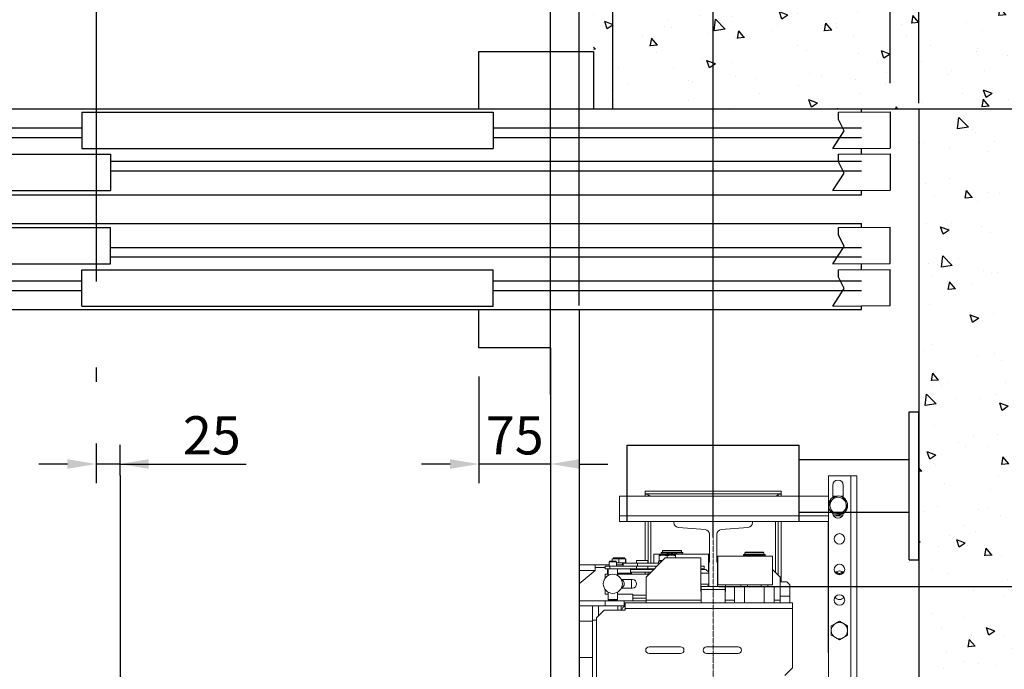
# Model space of a CAD drawing. Units: inches. Extents: x 6002 to 50980, y 1624 to 53581.
# Drawn here: x 8536 to 9565, y 20729 to 21409 of the extents above; entities that cross this region are included whole.
import ezdxf

# ---------------------------------------------------------------- set-up
doc = ezdxf.new("R2010")
doc.units = ezdxf.units.IN
doc.header["$MEASUREMENT"] = 0
doc.linetypes.add('ACAD_ISO10W100', pattern=[18.5, 12, -3, 0.5, -3])
doc.linetypes.add('DASHDOT2', pattern=[12.7, 6.35, -3.175, 0, -3.175])
for name, color, linetype in [('ASSI', 3, 'ACAD_ISO10W100'), ('CABINA', 7, 'Continuous'), ('CAMPITURE', 1, 'Continuous'), ('PORTE', 2, 'Continuous'), ('SPIGOLI_VISIBILI_ISO_', 7, 'Continuous'), ('TELAI', 3, 'Continuous')]:
    doc.layers.add(name, color=color, linetype=linetype)
for name, color, linetype, lineweight in [('Geometria schizzo(ISO)', 7, 'Continuous', 18), ("Linea d'asse(ISO)", 7, 'DASHDOT2', 9), ('QUOTE', 1, 'Continuous', 15), ('Spigoli tangenti visibili(ISO)', 7, 'Continuous', 18), ('Spigoli visibili(ISO)', 7, 'Continuous', 18)]:
    doc.layers.add(name, color=color, linetype=linetype, lineweight=lineweight)
doc.styles.add('QUOTE', font='romans.shx', dxfattribs={"width": 0.8})
doc.dimstyles.new('GMV', dxfattribs={"dimscale": 12, "dimtxt": 3, "dimasz": 3, "dimexe": 1, "dimexo": 0.5, "dimgap": 1, "dimtad": 1, "dimdec": 1, "dimdsep": 46, "dimtxsty": 'QUOTE', "dimcen": 0, "dimclrt": 2, "dimadec": 0, "dimazin": 0, "dimtfac": 1, "dimtdec": 1, "dimtmove": 0, "dimatfit": 3, "dimfxl": 1, "dimtvp": 1, "dimtolj": 1, "dimarcsym": 0})
doc.dimstyles.new('GMV$0', dxfattribs={"dimscale": 10, "dimtxt": 4, "dimasz": 3, "dimexe": 2, "dimexo": 3, "dimgap": 1, "dimtad": 1, "dimdec": 1, "dimdsep": 46, "dimtxsty": 'QUOTE', "dimcen": 0, "dimclrt": 2, "dimadec": 0, "dimazin": 0, "dimtfac": 1, "dimtdec": 1, "dimtmove": 0, "dimatfit": 3, "dimfxl": 1, "dimtvp": 1, "dimtolj": 1, "dimarcsym": 0})

# ---------------------------------------------------------------- blocks, each defined once
blk = doc.blocks.new('*D1256')
at = {"layer": 'Defpoints', "color": 0}
for p in [(9475.6, 21870.1), (8075.6, 21316), (9475.6, 21316)]:
    blk.add_point(p, dxfattribs=at)
at = {"layer": 'QUOTE', "color": 0, "lineweight": -2}
for p, q in [((8075.6, 21322), (8075.6, 21882.1)), ((9475.6, 21322), (9475.6, 21882.1)), ((8111.6, 21870.1), (9439.6, 21870.1))]:
    blk.add_line(p, q, dxfattribs=at)
at = {"layer": 'QUOTE', "color": 0}
for points in [[(8111.6, 21876.1), (8111.6, 21864.1), (8075.6, 21870.1)], [(9439.6, 21864.1), (9439.6, 21876.1), (9475.6, 21870.1)]]:
    blk.add_solid(points, dxfattribs=at)
at = {"layer": 'QUOTE', "color": 2, "insert": (8775.6, 21900.1), "char_height": 36, "attachment_point": 5, "style": 'QUOTE'}
blk.add_mtext('Shaft width \\A1;1400', dxfattribs=at)
blk = doc.blocks.new('*D1257')
at = {"layer": 'Defpoints', "color": 0}
for p in [(9462.6, 21316), (9843.9, 21316), (9260.6, 20816)]:
    blk.add_point(p, dxfattribs=at)
at = {"layer": 'QUOTE', "color": 0, "lineweight": -2}
for p, q in [((9468.6, 21316), (9855.9, 21316)), ((9843.9, 20852), (9843.9, 21280)), ((9266.6, 20816), (9855.9, 20816))]:
    blk.add_line(p, q, dxfattribs=at)
at = {"layer": 'QUOTE', "color": 0}
for points in [[(9849.9, 21280), (9837.9, 21280), (9843.9, 21316)], [(9837.9, 20852), (9849.9, 20852), (9843.9, 20816)]]:
    blk.add_solid(points, dxfattribs=at)
at = {"layer": 'QUOTE', "color": 2, "insert": (9813.9, 21066), "char_height": 36, "attachment_point": 5, "rotation": 90, "style": 'QUOTE'}
blk.add_mtext('\\A1;500', dxfattribs=at)
blk = doc.blocks.new('*D1258')
at = {"layer": 'Defpoints', "color": 0}
for p in [(9475.6, 21660.1), (9475.6, 21316), (9260.6, 20861.7)]:
    blk.add_point(p, dxfattribs=at)
at = {"layer": 'QUOTE', "color": 0, "lineweight": -2}
for p, q in [((9260.6, 20867.7), (9260.6, 21672.1)), ((9475.6, 21322), (9475.6, 21672.1)), ((9296.6, 21660.1), (9439.6, 21660.1))]:
    blk.add_line(p, q, dxfattribs=at)
at = {"layer": 'QUOTE', "color": 0}
for points in [[(9296.6, 21666.1), (9296.6, 21654.1), (9260.6, 21660.1)], [(9439.6, 21654.1), (9439.6, 21666.1), (9475.6, 21660.1)]]:
    blk.add_solid(points, dxfattribs=at)
at = {"layer": 'QUOTE', "color": 2, "insert": (9370.6, 21690.1), "char_height": 36, "attachment_point": 5, "style": 'QUOTE'}
blk.add_mtext('\\A1;215', dxfattribs=at)
blk = doc.blocks.new('*D1259')
at = {"layer": 'Defpoints', "color": 0}
for p in [(9260.6, 20816), (9260.6, 20116), (9843.9, 20116)]:
    blk.add_point(p, dxfattribs=at)
at = {"layer": 'QUOTE', "color": 0, "lineweight": -2}
for p, q in [((9266.6, 20816), (9855.9, 20816)), ((9843.9, 20780), (9843.9, 20152)), ((9266.6, 20116), (9855.9, 20116))]:
    blk.add_line(p, q, dxfattribs=at)
at = {"layer": 'QUOTE', "color": 0}
for points in [[(9849.9, 20780), (9837.9, 20780), (9843.9, 20816)], [(9837.9, 20152), (9849.9, 20152), (9843.9, 20116)]]:
    blk.add_solid(points, dxfattribs=at)
at = {"layer": 'QUOTE', "color": 2, "insert": (9803.1, 20466), "char_height": 43.2, "attachment_point": 5, "rotation": 90, "style": 'QUOTE'}
blk.add_mtext('Distance between guides \\A1;700', dxfattribs=at)
blk = doc.blocks.new('*D1260')
at = {"layer": 'Defpoints', "color": 0}
for p in [(9120.6, 21776.6), (9475.6, 21316), (9120.6, 21108)]:
    blk.add_point(p, dxfattribs=at)
at = {"layer": 'QUOTE', "color": 0, "lineweight": -2}
for p, q in [((9120.6, 21114), (9120.6, 21788.6)), ((9475.6, 21322), (9475.6, 21788.6)), ((9439.6, 21776.6), (9156.6, 21776.6))]:
    blk.add_line(p, q, dxfattribs=at)
at = {"layer": 'QUOTE', "color": 0}
for points in [[(9156.6, 21782.6), (9156.6, 21770.6), (9120.6, 21776.6)], [(9439.6, 21770.6), (9439.6, 21782.6), (9475.6, 21776.6)]]:
    blk.add_solid(points, dxfattribs=at)
at = {"layer": 'QUOTE', "color": 2, "insert": (9312.1, 21806.6), "char_height": 36, "attachment_point": 5, "style": 'QUOTE'}
blk.add_mtext('\\A1;355', dxfattribs=at)
blk = doc.blocks.new('*D1261')
at = {"layer": 'Defpoints', "color": 0}
for p in [(9475.6, 21538.6), (9475.6, 21316), (9445.5, 21312.8)]:
    blk.add_point(p, dxfattribs=at)
at = {"layer": 'QUOTE', "color": 0, "lineweight": -2}
for p, q in [((9445.5, 21342.8), (9445.5, 21558.6)), ((9475.6, 21346), (9475.6, 21558.6)), ((9445.5, 21538.6), (9313.7, 21538.6)), ((9415.5, 21538.6), (9385.5, 21538.6)), ((9445.5, 21538.6), (9475.6, 21538.6)), ((9505.6, 21538.6), (9535.6, 21538.6))]:
    blk.add_line(p, q, dxfattribs=at)
at = {"layer": 'QUOTE', "color": 0}
for points in [[(9415.5, 21533.6), (9415.5, 21543.6), (9445.5, 21538.6)], [(9505.6, 21543.6), (9505.6, 21533.6), (9475.6, 21538.6)]]:
    blk.add_solid(points, dxfattribs=at)
at = {"layer": 'QUOTE', "color": 2, "insert": (9349.6, 21568.6), "char_height": 40, "attachment_point": 5, "style": 'QUOTE'}
blk.add_mtext('\\A1;30', dxfattribs=at)
blk = doc.blocks.new('*D1269')
at = {"layer": 'Defpoints', "color": 0}
for p in [(9120.6, 21660.1), (9120.6, 21106), (9260.6, 20861.7)]:
    blk.add_point(p, dxfattribs=at)
at = {"layer": 'QUOTE', "color": 0, "lineweight": -2}
for p, q in [((9120.6, 21112), (9120.6, 21672.1)), ((9260.6, 20867.7), (9260.6, 21672.1)), ((9224.6, 21660.1), (9156.6, 21660.1))]:
    blk.add_line(p, q, dxfattribs=at)
at = {"layer": 'QUOTE', "color": 0}
for points in [[(9156.6, 21666.1), (9156.6, 21654.1), (9120.6, 21660.1)], [(9224.6, 21654.1), (9224.6, 21666.1), (9260.6, 21660.1)]]:
    blk.add_solid(points, dxfattribs=at)
at = {"layer": 'QUOTE', "color": 2, "insert": (9198.1, 21690.1), "char_height": 36, "attachment_point": 5, "style": 'QUOTE'}
blk.add_mtext('\\A1;140', dxfattribs=at)
blk = doc.blocks.new('*D1271')
at = {"layer": 'Defpoints', "color": 0}
for p in [(8160.6, 21776.6), (8160.6, 21104), (9120.6, 21104)]:
    blk.add_point(p, dxfattribs=at)
at = {"layer": 'QUOTE', "color": 0, "lineweight": -2}
for p, q in [((8160.6, 21110), (8160.6, 21788.6)), ((9120.6, 21110), (9120.6, 21788.6)), ((9084.6, 21776.6), (8196.6, 21776.6))]:
    blk.add_line(p, q, dxfattribs=at)
at = {"layer": 'QUOTE', "color": 0}
for points in [[(8196.6, 21782.6), (8196.6, 21770.6), (8160.6, 21776.6)], [(9084.6, 21770.6), (9084.6, 21782.6), (9120.6, 21776.6)]]:
    blk.add_solid(points, dxfattribs=at)
at = {"layer": 'QUOTE', "color": 2, "insert": (8640.6, 21806.6), "char_height": 36, "attachment_point": 5, "style": 'QUOTE'}
blk.add_mtext('External car width \\A1;960', dxfattribs=at)
blk = doc.blocks.new('*D1272')
at = {"layer": 'Defpoints', "color": 0}
for p in [(8615.6, 20995.8), (8615.6, 20944.3), (8640.6, 20902.4)]:
    blk.add_point(p, dxfattribs=at)
at = {"layer": 'QUOTE', "color": 0, "lineweight": -2}
for p, q in [((8615.6, 20965.8), (8615.6, 20924.3)), ((8640.6, 20932.4), (8640.6, 20964.3)), ((8585.6, 20944.3), (8555.6, 20944.3)), ((8640.6, 20944.3), (8615.6, 20944.3)), ((8640.6, 20944.3), (8772.4, 20944.3)), ((8670.6, 20944.3), (8700.6, 20944.3))]:
    blk.add_line(p, q, dxfattribs=at)
at = {"layer": 'QUOTE', "color": 0}
for points in [[(8585.6, 20939.3), (8585.6, 20949.3), (8615.6, 20944.3)], [(8670.6, 20949.3), (8670.6, 20939.3), (8640.6, 20944.3)]]:
    blk.add_solid(points, dxfattribs=at)
at = {"layer": 'QUOTE', "color": 2, "insert": (8736.5, 20974.3), "char_height": 40, "attachment_point": 5, "style": 'QUOTE'}
blk.add_mtext('\\A1;25', dxfattribs=at)
blk = doc.blocks.new('*D1276')
at = {"layer": 'Defpoints', "color": 0}
for p in [(9015.6, 21066), (9090.6, 21066), (9015.6, 20944.3)]:
    blk.add_point(p, dxfattribs=at)
at = {"layer": 'QUOTE', "color": 0, "lineweight": -2}
for p, q in [((9015.6, 21036), (9015.6, 20924.3)), ((9090.6, 21036), (9090.6, 20924.3)), ((8985.6, 20944.3), (8955.6, 20944.3)), ((9090.6, 20944.3), (9015.6, 20944.3)), ((9120.6, 20944.3), (9150.6, 20944.3))]:
    blk.add_line(p, q, dxfattribs=at)
at = {"layer": 'QUOTE', "color": 0}
for points in [[(8985.6, 20939.3), (8985.6, 20949.3), (9015.6, 20944.3)], [(9120.6, 20949.3), (9120.6, 20939.3), (9090.6, 20944.3)]]:
    blk.add_solid(points, dxfattribs=at)
at = {"layer": 'QUOTE', "color": 2, "insert": (9053.1, 20974.3), "char_height": 40, "attachment_point": 5, "style": 'QUOTE'}
blk.add_mtext('\\A1;75', dxfattribs=at)
blk = doc.blocks.new('*D1703')
at = {"layer": 'Defpoints', "color": 0}
for p in [(8190.6, 21660.1), (8190.6, 21010.9), (9090.6, 21010.9)]:
    blk.add_point(p, dxfattribs=at)
at = {"layer": 'QUOTE', "color": 0, "lineweight": -2}
for p, q in [((8190.6, 21016.9), (8190.6, 21672.1)), ((9090.6, 21016.9), (9090.6, 21672.1)), ((9054.6, 21660.1), (8226.6, 21660.1))]:
    blk.add_line(p, q, dxfattribs=at)
at = {"layer": 'QUOTE', "color": 0}
for points in [[(8226.6, 21666.1), (8226.6, 21654.1), (8190.6, 21660.1)], [(9054.6, 21654.1), (9054.6, 21666.1), (9090.6, 21660.1)]]:
    blk.add_solid(points, dxfattribs=at)
at = {"layer": 'QUOTE', "color": 2, "insert": (8640.6, 21690.1), "char_height": 36, "attachment_point": 5, "style": 'QUOTE'}
blk.add_mtext('Internal car width \\A1;900', dxfattribs=at)

msp = doc.modelspace()

# ---------------------------------------------------------------- hatches: boundary and pattern name
at = {"layer": 'CAMPITURE', "ltscale": 4}
h = msp.add_hatch(dxfattribs=at)
h.set_pattern_fill('AR-CONC', color=256, scale=0.5, angle=180, style=0)
h.set_pattern_definition([(130, (32650.6, 28979.01), (-91.09233, -7.96954), [9.525, -104.775]), (185, (32650.6, 28979.01), (17.6214, 95.52832), [7.62, -83.82]), (79.549, (32643.01, 28978.34), (-73.47125, 87.55834), [8.095, -89.045]), (133.8158, (32650.6, 29004.41), (-135.5395, -21.02116), [14.2875, -157.1625]), (83.3644, (32639.3, 29002.66), (-118.7021, 123.7128), [12.1425, -133.5675]), (188.816, (32650.6, 29004.41), (-118.7023, 123.71256), [11.43, -125.73]), (159, (32637.9, 28998.06), (-75.80744, -51.13276), [9.525, -104.775]), (214, (32637.9, 28998.06), (-30.901, 92.094), [7.62, -83.82]), (108.5486, (32631.58, 28993.8), (-106.70825, 40.96143), [8.095, -89.045]), (142.5, (32650.6, 28979.008), (-1.5443, 42.27752), [0, -82.804, 0, -85.09, 0, -84.1375]), (172.5, (32650.6, 28979.01), (-33.40983, 50.09029), [0, -48.514, 0, -80.899, 0, -32.0675]), (212.5, (32678.92, 28979.008), (-67.795298, -2.86437), [0, -31.75, 0, -99.06, 0, -131.445]), (222.5, (32691.62, 28979.01), (-74.06459, 12.71325), [0, -41.275, 0, -65.786, 0, -93.345])])
h.paths.add_polyline_path([(9625.56, 19465.98), (9135.56, 19465.98), (9135.56, 19615.98), (9475.56, 19615.98), (9475.56, 21315.98), (9415.56, 21315.98), (9135.56, 21315.98), (9135.56, 21465.98), (9625.56, 21465.98)])

# ---------------------------------------------------------------- linework, layer by layer
for p, q in [((9155.56, 21315.98), (9155.56, 21465.98)), ((9135.56, 21375.98), (9135.56, 21375.98)), ((8215.56, 21315.98), (9015.56, 21315.98)), ((9155.56, 21315.98), (9475.56, 21315.98)), ((9155.56, 21315.98), (9462.56, 21315.98)), ((9475.56, 21315.98), (9475.56, 19615.98))]:
    msp.add_line(p, q)
at = {"layer": 'ASSI', "ltscale": 30}
for p, q in [((8615.56, 21495.33), (8615.56, 20995.76)), ((8640.56, 20932.37), (8640.56, 20019.6))]:
    msp.add_line(p, q, dxfattribs=at)
at = {"layer": 'CABINA'}
for p, q in [((9015.56, 21065.98), (9015.56, 21105.98)), ((9120.56, 21105.98), (9120.56, 19825.98)), ((9040.56, 21065.98), (9015.56, 21065.98))]:
    msp.add_line(p, q, dxfattribs=at)
at = {"layer": 'CABINA', "color": 3}
for q in [(9015.56, 21065.98), (9090.56, 19865.98)]:
    msp.add_line((9090.56, 21065.98), q, dxfattribs=at)
at = {"layer": 'CAMPITURE'}
for p, q in [((9391.64, 21312.42), (9445.55, 21312.83)), ((9391.64, 21312.42), (9445.55, 21312.83)), ((9391.64, 21304.73), (9391.64, 21312.42)), ((9391.64, 21304.73), (9391.64, 21312.42)), ((9397.63, 21292.75), (9391.64, 21304.73)), ((9397.63, 21292.75), (9391.64, 21304.73)), ((9445.55, 21312.83), (9445.55, 21274.83)), ((9445.55, 21312.83), (9445.55, 21274.83)), ((8215.56, 21295.98), (8600.56, 21295.98)), ((8215.56, 21295.98), (8600.56, 21295.98)), ((9030.56, 21295.98), (9415.56, 21295.98)), ((9030.56, 21295.98), (9415.56, 21295.98)), ((8215.56, 21285.98), (8600.56, 21285.98)), ((8215.56, 21285.98), (8600.56, 21285.98)), ((9030.56, 21285.98), (9415.56, 21285.98)), ((9030.56, 21285.98), (9415.56, 21285.98)), ((9385.56, 21274.42), (9397.63, 21292.75)), ((9385.56, 21274.42), (9397.63, 21292.75)), ((9385.56, 21274.42), (9445.55, 21274.83)), ((9385.56, 21274.42), (9445.55, 21274.83)), ((9391.64, 21268.31), (9445.55, 21268.73)), ((9391.64, 21268.31), (9445.55, 21268.73)), ((9391.64, 21260.62), (9391.64, 21268.31)), ((9391.64, 21260.62), (9391.64, 21268.31)), ((9445.55, 21268.73), (9445.55, 21230.73)), ((9445.55, 21268.73), (9445.55, 21230.73)), ((8630.56, 21260.98), (9415.56, 21260.98)), ((8630.56, 21260.98), (9415.56, 21260.98)), ((9397.63, 21248.64), (9391.64, 21260.62)), ((9397.63, 21248.64), (9391.64, 21260.62)), ((8630.56, 21250.98), (9415.56, 21250.98)), ((8630.56, 21250.98), (9415.56, 21250.98)), ((9385.56, 21230.31), (9397.63, 21248.64)), ((9385.56, 21230.31), (9397.63, 21248.64)), ((9385.56, 21230.31), (9445.55, 21230.73)), ((9385.56, 21230.31), (9445.55, 21230.73)), ((9391.64, 21191.66), (9445.55, 21192.07)), ((9391.64, 21191.66), (9445.55, 21192.07)), ((9391.64, 21183.97), (9391.64, 21191.66)), ((9391.64, 21183.97), (9391.64, 21191.66)), ((9445.55, 21154.07), (9445.55, 21192.07)), ((9445.55, 21154.07), (9445.55, 21192.07)), ((9397.63, 21171.99), (9391.64, 21183.97)), ((9397.63, 21171.99), (9391.64, 21183.97)), ((8630.56, 21170.98), (9415.56, 21170.98)), ((8630.56, 21170.98), (9415.56, 21170.98)), ((9385.56, 21153.66), (9397.63, 21171.99)), ((9385.56, 21153.66), (9397.63, 21171.99)), ((8630.56, 21160.98), (9415.56, 21160.98)), ((8630.56, 21160.98), (9415.56, 21160.98)), ((9385.56, 21153.66), (9445.55, 21154.07)), ((9385.56, 21153.66), (9445.55, 21154.07)), ((9391.64, 21147.55), (9445.55, 21147.97)), ((9391.64, 21147.55), (9445.55, 21147.97)), ((9391.64, 21139.86), (9391.64, 21147.55)), ((9391.64, 21139.86), (9391.64, 21147.55)), ((9397.63, 21127.88), (9391.64, 21139.86)), ((9397.63, 21127.88), (9391.64, 21139.86)), ((9445.55, 21109.97), (9445.55, 21147.97)), ((9445.55, 21109.97), (9445.55, 21147.97)), ((8215.56, 21135.98), (8600.56, 21135.98)), ((8215.56, 21135.98), (8600.56, 21135.98)), ((9030.56, 21135.98), (9415.56, 21135.98)), ((9030.56, 21135.98), (9415.56, 21135.98)), ((8215.56, 21125.98), (8600.56, 21125.98)), ((8215.56, 21125.98), (8600.56, 21125.98)), ((9030.56, 21125.98), (9415.56, 21125.98)), ((9030.56, 21125.98), (9415.56, 21125.98)), ((9385.56, 21109.55), (9397.63, 21127.88)), ((9385.56, 21109.55), (9397.63, 21127.88)), ((9385.56, 21109.55), (9445.55, 21109.97)), ((9385.56, 21109.55), (9445.55, 21109.97))]:
    msp.add_line(p, q, dxfattribs=at)
at = {"layer": 'Geometria schizzo(ISO)'}
for p, q in [((9120.56, 20915.98), (9120.56, 20015.98)), ((9260.56, 20815.98), (9260.56, 20814.82))]:
    msp.add_line(p, q, dxfattribs=at)
at = {"layer": "Linea d'asse(ISO)", "linetype": 'DASHDOT2', "ltscale": 0.05}
msp.add_line((9260.56, 19984.98), (9260.56, 20977.21), dxfattribs=at)
at = {"layer": 'PORTE'}
for p, q in [((8215.56, 21315.98), (9415.56, 21315.98)), ((8215.56, 21315.98), (9415.56, 21315.98)), ((9415.56, 21312.42), (9415.56, 21315.98)), ((9415.56, 21312.42), (9415.56, 21315.98)), ((8600.56, 21312.42), (9030.56, 21312.42)), ((8600.56, 21312.42), (9030.56, 21312.42)), ((8600.56, 21312.42), (8600.56, 21274.42)), ((8600.56, 21312.42), (8600.56, 21274.42)), ((9030.56, 21312.42), (9030.56, 21274.42)), ((9030.56, 21312.42), (9030.56, 21274.42)), ((8600.56, 21274.42), (9030.56, 21274.42)), ((8600.56, 21274.42), (9030.56, 21274.42)), ((9415.56, 21268.31), (9415.56, 21274.42)), ((9415.56, 21268.31), (9415.56, 21274.42)), ((8200.56, 21268.31), (8630.56, 21268.31)), ((8200.56, 21268.31), (8630.56, 21268.31)), ((8630.56, 21268.31), (8630.56, 21230.31)), ((8630.56, 21268.31), (8630.56, 21230.31)), ((8195.56, 21225.98), (9415.56, 21225.98)), ((8195.56, 21225.98), (9415.56, 21225.98)), ((8200.56, 21230.31), (8630.56, 21230.31)), ((8200.56, 21230.31), (8630.56, 21230.31)), ((9415.56, 21225.98), (9415.56, 21230.31)), ((9415.56, 21225.98), (9415.56, 21230.31)), ((8195.56, 21195.98), (9415.56, 21195.98)), ((8195.56, 21195.98), (9415.56, 21195.98)), ((8200.56, 21191.66), (8630.56, 21191.66)), ((8200.56, 21191.66), (8630.56, 21191.66)), ((8630.56, 21153.66), (8630.56, 21191.66)), ((8630.56, 21153.66), (8630.56, 21191.66)), ((9415.56, 21191.66), (9415.56, 21195.98)), ((9415.56, 21191.66), (9415.56, 21195.98)), ((8200.56, 21153.66), (8630.56, 21153.66)), ((8200.56, 21153.66), (8630.56, 21153.66)), ((9415.56, 21147.55), (9415.56, 21153.66)), ((9415.56, 21147.55), (9415.56, 21153.66)), ((8600.56, 21147.55), (9030.56, 21147.55)), ((8600.56, 21147.55), (9030.56, 21147.55)), ((8600.56, 21109.55), (8600.56, 21147.55)), ((8600.56, 21109.55), (8600.56, 21147.55)), ((9030.56, 21109.55), (9030.56, 21147.55)), ((9030.56, 21109.55), (9030.56, 21147.55)), ((8600.56, 21109.55), (9030.56, 21109.55)), ((8600.56, 21109.55), (9030.56, 21109.55)), ((9415.56, 21105.98), (9415.56, 21109.55)), ((9415.56, 21105.98), (9415.56, 21109.55)), ((8215.56, 21105.98), (9415.56, 21105.98)), ((8215.56, 21105.98), (9415.56, 21105.98))]:
    msp.add_line(p, q, dxfattribs=at)
msp.add_point((9390.56, 21315.98), dxfattribs=at)
msp.add_point((9390.56, 21315.98), dxfattribs=at)
at = {"layer": 'Spigoli tangenti visibili(ISO)'}
for p, q in [((9404.56, 20931.98), (9404.56, 19999.98)), ((9162.56, 20889.98), (9381.06, 20889.98)), ((9195.56, 20840.48), (9195.56, 20883.98)), ((9325.56, 20883.98), (9325.56, 20830.98)), ((9386.45, 20889.98), (9395.67, 20889.98)), ((9212.6, 20850.48), (9212.6, 20851.68)), ((9213.64, 20850.48), (9213.64, 20851.68)), ((9215.17, 20850.48), (9215.17, 20851.68)), ((9219.94, 20850.48), (9219.94, 20851.68)), ((9221.47, 20850.48), (9221.47, 20851.68)), ((9222.51, 20850.48), (9222.51, 20851.68)), ((9161.89, 20844.98), (9154.97, 20844.98)), ((9168.97, 20844.98), (9161.89, 20844.98)), ((9169.14, 20844.98), (9168.97, 20844.98)), ((9137.06, 20832.98), (9120.56, 20832.98)), ((9152.54, 20834.48), (9152.54, 20837.48)), ((9180.46, 20834.48), (9180.46, 20837.48)), ((9195.56, 20833.98), (9195.56, 20834.48)), ((9150.68, 20829.98), (9150.06, 20829.98)), ((9175.06, 20829.98), (9160.68, 20829.98)), ((9147.56, 20795.98), (9147.56, 20800.98)), ((9176.56, 20806.98), (9190.56, 20806.98)), ((9190.56, 20801.98), (9248.06, 20801.98)), ((9273.06, 20801.98), (9282.77, 20801.98)), ((9324.34, 20801.98), (9330.56, 20801.98)), ((9330.56, 20805.98), (9340.56, 20805.98)), ((9140.54, 20795.98), (9140.54, 20785.47)), ((9343.56, 20792.98), (9168.56, 20792.98)), ((9134.56, 20779.98), (9120.56, 20779.98)), ((9134.56, 20741.98), (9120.56, 20741.98))]:
    msp.add_line(p, q, dxfattribs=at)
at = {"layer": 'Spigoli visibili(ISO)'}
for p, q in [((9381.06, 19999.98), (9381.06, 20931.98)), ((9381.06, 20931.98), (9404.56, 20931.98)), ((9404.56, 20931.98), (9410.56, 20931.98)), ((9410.56, 19999.98), (9410.56, 20931.98)), ((9331.56, 20915.98), (9189.56, 20915.98)), ((9189.56, 20915.98), (9189.56, 20912.98)), ((9331.56, 20912.98), (9331.56, 20915.98)), ((9385.56, 20921.98), (9385.56, 20909.3)), ((9396.56, 20909.37), (9396.56, 20921.98)), ((9162.56, 20910.61), (9381.06, 20910.61)), ((9162.56, 20889.98), (9162.56, 20910.61)), ((9189.56, 20912.98), (9331.56, 20912.98)), ((9189.56, 20912.88), (9189.56, 20910.61)), ((9192.56, 20912.88), (9189.56, 20912.88)), ((9192.56, 20910.61), (9192.56, 20912.88)), ((9328.56, 20912.88), (9328.56, 20910.61)), ((9331.56, 20912.88), (9328.56, 20912.88)), ((9331.56, 20910.61), (9331.56, 20912.88)), ((9384.76, 20906.63), (9381.49, 20902.97)), ((9381.49, 20902.97), (9383.04, 20898.31)), ((9388.02, 20910.3), (9384.76, 20906.63)), ((9385.56, 20910.61), (9388.4, 20910.61)), ((9392.82, 20909.31), (9388.02, 20910.3)), ((9397.63, 20908.32), (9392.82, 20909.31)), ((9393.82, 20910.61), (9396.56, 20910.61)), ((9399.18, 20903.66), (9397.63, 20908.32)), ((9400.72, 20899), (9399.18, 20903.66)), ((9383.04, 20898.31), (9384.59, 20893.65)), ((9384.59, 20893.65), (9389.39, 20892.66)), ((9389.39, 20892.66), (9394.2, 20891.67)), ((9394.2, 20891.67), (9397.46, 20895.34)), ((9397.46, 20895.34), (9400.72, 20899)), ((9162.56, 20889.98), (9162.56, 20883.98)), ((9162.56, 20883.98), (9219.56, 20883.98)), ((9189.56, 20883.98), (9189.56, 20843.48)), ((9192.56, 20840.48), (9192.56, 20883.98)), ((9301.56, 20883.98), (9219.56, 20883.98)), ((9219.56, 20883.98), (9219.56, 20882.97)), ((9301.56, 20883.98), (9381.06, 20883.98)), ((9301.56, 20882.97), (9301.56, 20883.98)), ((9328.56, 20883.98), (9328.56, 20827.98)), ((9331.56, 20820.98), (9331.56, 20883.98)), ((9380.93, 20746.98), (9380.93, 20883.97)), ((9380.93, 20883.97), (9381.06, 20883.97)), ((9224.16, 20877.98), (9252.21, 20875.73)), ((9268.91, 20875.73), (9296.96, 20877.98)), ((9256.81, 20870.75), (9256.81, 20842.13)), ((9264.31, 20842.13), (9264.31, 20870.75)), ((9212.6, 20851.68), (9206.26, 20851.68)), ((9206.26, 20850.48), (9206.26, 20851.68)), ((9208.06, 20853.98), (9207.56, 20853.48)), ((9207.56, 20853.48), (9227.56, 20853.48)), ((9207.56, 20851.78), (9207.56, 20853.48)), ((9227.56, 20851.78), (9207.56, 20851.78)), ((9227.06, 20853.98), (9208.06, 20853.98)), ((9208.06, 20851.68), (9208.06, 20851.78)), ((9212.6, 20851.68), (9213.64, 20851.68)), ((9215.17, 20851.68), (9213.64, 20851.68)), ((9217.06, 20851.68), (9215.17, 20851.68)), ((9217.06, 20850.48), (9217.06, 20851.68)), ((9218.06, 20850.48), (9218.06, 20851.68)), ((9219.94, 20851.68), (9218.06, 20851.68)), ((9221.47, 20851.68), (9219.94, 20851.68)), ((9221.47, 20851.68), (9222.51, 20851.68)), ((9228.86, 20851.68), (9222.51, 20851.68)), ((9227.06, 20853.98), (9227.56, 20853.48)), ((9227.06, 20851.68), (9227.06, 20851.78)), ((9227.56, 20851.78), (9227.56, 20853.48)), ((9228.86, 20850.48), (9228.86, 20851.68)), ((9294.06, 20851.98), (9293.56, 20851.48)), ((9293.56, 20851.48), (9313.56, 20851.48)), ((9293.56, 20849.78), (9293.56, 20851.48)), ((9313.06, 20851.98), (9294.06, 20851.98)), ((9313.06, 20851.98), (9313.56, 20851.48)), ((9313.56, 20849.78), (9313.56, 20851.48)), ((9152.18, 20842.48), (9151.68, 20841.98)), ((9151.68, 20841.98), (9159.68, 20841.98)), ((9151.68, 20841.98), (9151.68, 20837.48)), ((9159.18, 20842.48), (9152.18, 20842.48)), ((9154.97, 20844.98), (9154.97, 20842.48)), ((9155.99, 20845.98), (9161.91, 20845.98)), ((9159.18, 20842.48), (9159.68, 20841.98)), ((9159.68, 20841.98), (9159.68, 20837.48)), ((9161.89, 20844.98), (9161.89, 20840.98)), ((9161.91, 20845.98), (9167.98, 20845.98)), ((9167.98, 20845.98), (9168.13, 20845.98)), ((9168.97, 20844.98), (9168.97, 20840.98)), ((9169.14, 20844.98), (9169.14, 20840.98)), ((9180.36, 20843.48), (9192.16, 20843.48)), ((9180.36, 20843.48), (9180.36, 20840.48)), ((9210.56, 20845.98), (9190.56, 20825.98)), ((9192.16, 20843.48), (9192.16, 20840.48)), ((9198.56, 20849.98), (9255.78, 20849.98)), ((9198.56, 20840.48), (9198.56, 20849.98)), ((9203.51, 20841.92), (9203.51, 20840.48)), ((9203.52, 20842.68), (9207.26, 20842.68)), ((9204.06, 20849.08), (9204.06, 20848.33)), ((9204.06, 20849.08), (9208.31, 20849.08)), ((9204.06, 20843.28), (9204.06, 20848.33)), ((9204.06, 20843.28), (9207.86, 20843.28)), ((9204.86, 20843.28), (9204.86, 20842.68)), ((9212.6, 20850.48), (9206.26, 20850.48)), ((9207.56, 20849.98), (9207.56, 20850.48)), ((9208.31, 20849.08), (9216.81, 20849.08)), ((9210.56, 20845.98), (9247.56, 20845.98)), ((9212.56, 20845.98), (9212.56, 20848.33)), ((9212.6, 20850.48), (9213.64, 20850.48)), ((9215.17, 20850.48), (9213.64, 20850.48)), ((9217.06, 20850.48), (9215.17, 20850.48)), ((9216.81, 20849.08), (9221.06, 20849.08)), ((9218.06, 20850.48), (9217.06, 20850.48)), ((9219.94, 20850.48), (9218.06, 20850.48)), ((9221.47, 20850.48), (9219.94, 20850.48)), ((9221.06, 20848.33), (9221.06, 20849.08)), ((9221.06, 20845.98), (9221.06, 20848.33)), ((9221.47, 20850.48), (9222.51, 20850.48)), ((9228.86, 20850.48), (9222.51, 20850.48)), ((9227.56, 20849.98), (9227.56, 20850.48)), ((9247.56, 20845.98), (9247.56, 20810.98)), ((9255.78, 20831.31), (9255.78, 20849.98)), ((9255.78, 20849.98), (9256.81, 20849.98)), ((9256.06, 20841.38), (9256.06, 20816.98)), ((9264.31, 20847.98), (9265.34, 20847.98)), ((9265.06, 20816.98), (9265.06, 20841.38)), ((9265.34, 20847.98), (9322.56, 20847.98)), ((9265.34, 20847.98), (9265.34, 20817.98)), ((9314.86, 20849.68), (9292.26, 20849.68)), ((9292.26, 20848.48), (9292.26, 20849.68)), ((9314.86, 20848.48), (9292.26, 20848.48)), ((9313.56, 20849.78), (9293.56, 20849.78)), ((9293.56, 20847.98), (9293.56, 20848.48)), ((9294.06, 20849.68), (9294.06, 20849.78)), ((9313.06, 20849.68), (9313.06, 20849.78)), ((9313.56, 20847.98), (9313.56, 20848.48)), ((9314.86, 20848.48), (9314.86, 20849.68)), ((9322.56, 20817.98), (9322.56, 20847.98)), ((9137.06, 20838.98), (9120.56, 20838.98)), ((9137.06, 20832.98), (9120.56, 20818.84)), ((9151.68, 20838.98), (9137.06, 20838.98)), ((9137.06, 20832.98), (9137.06, 20838.98)), ((9137.06, 20835.98), (9147.68, 20835.98)), ((9147.68, 20834.48), (9147.68, 20837.48)), ((9152.54, 20837.48), (9147.68, 20837.48)), ((9147.68, 20834.48), (9152.54, 20834.48)), ((9150.06, 20829.98), (9150.06, 20834.48)), ((9150.68, 20827.64), (9150.68, 20834.48)), ((9152.54, 20837.48), (9166.56, 20837.48)), ((9180.46, 20834.48), (9152.54, 20834.48)), ((9161.89, 20840.98), (9159.68, 20840.98)), ((9166.56, 20838.98), (9159.68, 20838.98)), ((9160.68, 20827.64), (9160.68, 20834.48)), ((9168.97, 20840.98), (9161.89, 20840.98)), ((9165.96, 20840.98), (9165.96, 20838.98)), ((9166.56, 20837.48), (9166.56, 20840.48)), ((9166.56, 20840.48), (9181.56, 20840.48)), ((9166.56, 20837.48), (9181.56, 20837.48)), ((9169.14, 20840.98), (9168.97, 20840.98)), ((9174.26, 20833.98), (9198.26, 20833.98)), ((9174.26, 20833.98), (9174.26, 20830.98)), ((9174.26, 20830.98), (9195.56, 20830.98)), ((9175.06, 20833.98), (9175.06, 20834.48)), ((9175.06, 20829.98), (9175.06, 20830.98)), ((9178.86, 20834.48), (9178.86, 20833.98)), ((9180.46, 20834.48), (9192.39, 20834.48)), ((9181.56, 20840.48), (9205.06, 20840.48)), ((9181.56, 20837.48), (9181.56, 20840.48)), ((9181.56, 20837.48), (9202.06, 20837.48)), ((9189.56, 20830.98), (9189.56, 20828.98)), ((9192.39, 20834.48), (9192.39, 20837.48)), ((9199.06, 20834.48), (9192.39, 20834.48)), ((9192.56, 20828.98), (9192.56, 20830.98)), ((9193.66, 20834.48), (9193.66, 20833.98)), ((9198.26, 20833.98), (9198.26, 20833.68)), ((9198.56, 20833.98), (9198.56, 20834.48)), ((9251.06, 20837.48), (9247.56, 20837.48)), ((9247.56, 20834.48), (9251.06, 20834.48)), ((9247.56, 20834.08), (9253, 20834.08)), ((9251.06, 20834.48), (9251.06, 20837.48)), ((9253, 20834.08), (9256.06, 20831.03)), ((9330.56, 20825.98), (9322.56, 20833.98)), ((9150.68, 20828.98), (9147.56, 20828.98)), ((9147.56, 20828.98), (9147.56, 20824.81)), ((9150.06, 20828.98), (9150.06, 20829.98)), ((9193.56, 20828.98), (9160.68, 20828.98)), ((9164.61, 20823.48), (9176.06, 20823.48)), ((9165.06, 20822.98), (9164.85, 20822.98)), ((9164.91, 20822.84), (9165.06, 20822.98)), ((9165.06, 20823.31), (9165.06, 20822.98)), ((9175.06, 20828.98), (9175.06, 20829.98)), ((9175.06, 20814.48), (9175.06, 20823.48)), ((9190.56, 20825.98), (9190.56, 20801.98)), ((9247.56, 20830.08), (9256.06, 20830.08)), ((9330.56, 20825.98), (9330.56, 20801.98)), ((9337.56, 20820.98), (9330.56, 20820.98)), ((9340.56, 20817.98), (9337.56, 20820.98)), ((9147.56, 20813.16), (9147.56, 20807.98)), ((9150.68, 20802.48), (9150.68, 20810.32)), ((9160.68, 20802.48), (9160.68, 20810.32)), ((9176.06, 20814.48), (9164.61, 20814.48)), ((9247.56, 20818.58), (9256.06, 20818.58)), ((9247.56, 20814.58), (9248.06, 20814.58)), ((9247.56, 20810.98), (9248.06, 20810.98)), ((9248.06, 20815.98), (9257.06, 20815.98)), ((9248.06, 20812.98), (9248.06, 20815.98)), ((9273.06, 20812.98), (9248.06, 20812.98)), ((9248.06, 20798.98), (9248.06, 20812.98)), ((9254.4, 20815.98), (9256.06, 20817.64)), ((9257.06, 20815.98), (9264.06, 20815.98)), ((9264.06, 20815.98), (9273.06, 20815.98)), ((9265.34, 20817.98), (9265.06, 20817.98)), ((9322.56, 20817.98), (9265.34, 20817.98)), ((9273.06, 20815.98), (9273.06, 20812.98)), ((9273.06, 20798.98), (9273.06, 20812.98)), ((9273.06, 20810.98), (9273.56, 20810.98)), ((9273.56, 20810.98), (9273.56, 20817.98)), ((9282.77, 20815.98), (9282.77, 20798.98)), ((9282.77, 20815.98), (9293.16, 20815.98)), ((9289.56, 20815.98), (9289.56, 20817.98)), ((9293.16, 20815.98), (9293.16, 20798.98)), ((9293.16, 20815.98), (9296.35, 20815.98)), ((9296.35, 20815.98), (9296.35, 20817.98)), ((9310.77, 20815.98), (9310.77, 20817.98)), ((9310.77, 20815.98), (9313.95, 20815.98)), ((9313.95, 20815.98), (9313.95, 20798.98)), ((9313.95, 20815.98), (9324.34, 20815.98)), ((9317.56, 20815.98), (9317.56, 20817.98)), ((9324.34, 20815.98), (9324.34, 20798.98)), ((9340.56, 20817.98), (9340.56, 20805.98)), ((9147.56, 20800.98), (9120.56, 20800.98)), ((9147.56, 20807.98), (9150.68, 20807.98)), ((9147.56, 20800.98), (9167.56, 20800.98)), ((9160.68, 20802.48), (9150.68, 20802.48)), ((9151.68, 20801.48), (9150.68, 20802.48)), ((9151.68, 20801.48), (9159.68, 20801.48)), ((9159.68, 20801.48), (9160.68, 20802.48)), ((9160.68, 20807.98), (9176.56, 20807.98)), ((9167.56, 20800.98), (9167.56, 20795.98)), ((9190.56, 20800.98), (9167.56, 20800.98)), ((9176.56, 20807.98), (9176.56, 20806.98)), ((9176.56, 20806.98), (9176.56, 20803.98)), ((9190.56, 20803.98), (9176.56, 20803.98)), ((9176.56, 20803.98), (9176.56, 20800.98)), ((9190.56, 20800.98), (9176.56, 20800.98)), ((9190.56, 20801.98), (9190.56, 20798.98)), ((9330.56, 20801.98), (9330.56, 20798.98)), ((9340.56, 20805.98), (9340.56, 20798.98)), ((9134.56, 20795.98), (9120.56, 20795.98)), ((9134.56, 20795.98), (9134.56, 20780.98)), ((9134.56, 20795.98), (9140.54, 20795.98)), ((9138.56, 20783.48), (9146.56, 20791.48)), ((9160.87, 20795.98), (9140.54, 20795.98)), ((9168.56, 20791.48), (9146.56, 20791.48)), ((9160.87, 20795.98), (9160.87, 20791.48)), ((9160.87, 20795.98), (9164.56, 20795.98)), ((9164.56, 20795.98), (9164.56, 20791.48)), ((9167.56, 20795.98), (9164.56, 20795.98)), ((9167.56, 20795.98), (9168.56, 20795.98)), ((9343.56, 20798.98), (9168.56, 20798.98)), ((9168.56, 20798.98), (9168.56, 20792.98)), ((9168.56, 20792.98), (9168.56, 20791.48)), ((9343.56, 20798.98), (9343.56, 20792.98)), ((9343.56, 20792.98), (9343.56, 20730.98)), ((9134.56, 20150.98), (9134.56, 20780.98)), ((9138.56, 20780.98), (9134.56, 20780.98)), ((9138.56, 20688.98), (9138.56, 20783.48)), ((9392.56, 20779.8), (9388.31, 20777.35)), ((9396.81, 20777.35), (9392.56, 20779.8)), ((9388.31, 20777.35), (9384.06, 20774.89)), ((9384.06, 20774.89), (9384.06, 20769.98)), ((9384.06, 20769.98), (9384.06, 20765.08)), ((9401.06, 20774.89), (9396.81, 20777.35)), ((9401.06, 20769.98), (9401.06, 20774.89)), ((9401.06, 20765.08), (9401.06, 20769.98)), ((9384.06, 20765.08), (9388.31, 20762.62)), ((9388.31, 20762.62), (9392.56, 20760.17)), ((9392.56, 20760.17), (9396.81, 20762.62)), ((9396.81, 20762.62), (9401.06, 20765.08)), ((9193.56, 20752.98), (9226.56, 20752.98)), ((9253.56, 20752.98), (9286.56, 20752.98)), ((9226.56, 20745.98), (9193.56, 20745.98)), ((9286.56, 20745.98), (9253.56, 20745.98)), ((9381.06, 20746.98), (9380.93, 20746.98)), ((9343.56, 20730.98), (9335.56, 20722.98))]:
    msp.add_line(p, q, dxfattribs=at)
at = {"layer": 'Spigoli visibili(ISO)', "flags": 128}
for points in [[(9190.55, 20912.88), (9190.5, 20912.89), (9190.46, 20912.9), (9190.42, 20912.91), (9190.38, 20912.91), (9190.34, 20912.92), (9190.3, 20912.93), (9190.26, 20912.93), (9190.22, 20912.94), (9190.18, 20912.95), (9190.13, 20912.95), (9190.09, 20912.95), (9190.05, 20912.96), (9190.01, 20912.96), (9189.97, 20912.97), (9189.93, 20912.97), (9189.89, 20912.97), (9189.85, 20912.98), (9189.8, 20912.98), (9189.76, 20912.98), (9189.72, 20912.98), (9189.68, 20912.98), (9189.64, 20912.98), (9189.6, 20912.98), (9189.56, 20912.98)], [(9192.56, 20912.88), (9192.56, 20912.79), (9192.57, 20912.69), (9192.59, 20912.6), (9192.62, 20912.5), (9192.66, 20912.41), (9192.7, 20912.31), (9192.75, 20912.22), (9192.81, 20912.13), (9192.87, 20912.03), (9192.94, 20911.94), (9193.02, 20911.84), (9193.11, 20911.75), (9193.2, 20911.65), (9193.3, 20911.56), (9193.4, 20911.46), (9193.51, 20911.37), (9193.63, 20911.27), (9193.75, 20911.18), (9193.87, 20911.08), (9194, 20910.99), (9194.14, 20910.89), (9194.28, 20910.8), (9194.42, 20910.7), (9194.56, 20910.61)], [(9194.76, 20910.61), (9194.68, 20910.66), (9194.61, 20910.72), (9194.54, 20910.77), (9194.47, 20910.83), (9194.4, 20910.88), (9194.32, 20910.94), (9194.25, 20910.99), (9194.18, 20911.04), (9194.11, 20911.09), (9194.04, 20911.15), (9193.97, 20911.2), (9193.9, 20911.25), (9193.82, 20911.3), (9193.75, 20911.35), (9193.68, 20911.4), (9193.61, 20911.45), (9193.54, 20911.5), (9193.47, 20911.54), (9193.4, 20911.59), (9193.33, 20911.64), (9193.25, 20911.68), (9193.18, 20911.73), (9193.11, 20911.78), (9193.04, 20911.82)], [(9328.07, 20911.82), (9328, 20911.78), (9327.93, 20911.73), (9327.86, 20911.68), (9327.79, 20911.64), (9327.71, 20911.59), (9327.64, 20911.54), (9327.57, 20911.49), (9327.5, 20911.45), (9327.43, 20911.4), (9327.36, 20911.35), (9327.29, 20911.3), (9327.22, 20911.25), (9327.14, 20911.2), (9327.07, 20911.14), (9327, 20911.09), (9326.93, 20911.04), (9326.86, 20910.99), (9326.79, 20910.93), (9326.72, 20910.88), (9326.64, 20910.83), (9326.57, 20910.77), (9326.5, 20910.72), (9326.43, 20910.66), (9326.36, 20910.61)], [(9326.55, 20910.61), (9326.7, 20910.7), (9326.84, 20910.8), (9326.97, 20910.89), (9327.11, 20910.99), (9327.24, 20911.08), (9327.36, 20911.18), (9327.48, 20911.27), (9327.6, 20911.37), (9327.71, 20911.46), (9327.81, 20911.56), (9327.91, 20911.65), (9328, 20911.75), (9328.09, 20911.84), (9328.17, 20911.93), (9328.24, 20912.03), (9328.31, 20912.12), (9328.36, 20912.22), (9328.42, 20912.31), (9328.46, 20912.41), (9328.49, 20912.5), (9328.52, 20912.6), (9328.54, 20912.69), (9328.55, 20912.79), (9328.56, 20912.88)], [(9331.56, 20912.98), (9331.52, 20912.98), (9331.47, 20912.98), (9331.43, 20912.98), (9331.39, 20912.98), (9331.35, 20912.98), (9331.31, 20912.98), (9331.27, 20912.98), (9331.23, 20912.97), (9331.19, 20912.97), (9331.14, 20912.97), (9331.1, 20912.96), (9331.06, 20912.96), (9331.02, 20912.95), (9330.98, 20912.95), (9330.94, 20912.95), (9330.9, 20912.94), (9330.86, 20912.93), (9330.82, 20912.93), (9330.77, 20912.92), (9330.73, 20912.91), (9330.69, 20912.91), (9330.65, 20912.9), (9330.61, 20912.89), (9330.57, 20912.88)], [(9204.06, 20848.33), (9204.25, 20848.39), (9204.45, 20848.45), (9204.64, 20848.51), (9204.82, 20848.56), (9205.01, 20848.61), (9205.19, 20848.66), (9205.37, 20848.71), (9205.55, 20848.75), (9205.73, 20848.79), (9205.91, 20848.83), (9206.09, 20848.87), (9206.26, 20848.9), (9206.43, 20848.93), (9206.61, 20848.95), (9206.78, 20848.98), (9206.95, 20849), (9207.12, 20849.02), (9207.29, 20849.04), (9207.46, 20849.05), (9207.63, 20849.06), (9207.8, 20849.07), (9207.97, 20849.08), (9208.14, 20849.08), (9208.31, 20849.08)], [(9208.31, 20849.08), (9208.48, 20849.08), (9208.65, 20849.08), (9208.82, 20849.07), (9208.99, 20849.06), (9209.16, 20849.05), (9209.33, 20849.04), (9209.5, 20849.02), (9209.67, 20849), (9209.84, 20848.98), (9210.01, 20848.95), (9210.18, 20848.93), (9210.35, 20848.9), (9210.53, 20848.87), (9210.7, 20848.83), (9210.88, 20848.79), (9211.06, 20848.75), (9211.24, 20848.71), (9211.42, 20848.66), (9211.6, 20848.61), (9211.79, 20848.56), (9211.98, 20848.51), (9212.17, 20848.45), (9212.36, 20848.39), (9212.56, 20848.33)], [(9212.56, 20848.33), (9212.75, 20848.39), (9212.95, 20848.45), (9213.14, 20848.51), (9213.32, 20848.56), (9213.51, 20848.61), (9213.69, 20848.66), (9213.87, 20848.71), (9214.05, 20848.75), (9214.23, 20848.79), (9214.41, 20848.83), (9214.59, 20848.87), (9214.76, 20848.9), (9214.93, 20848.93), (9215.11, 20848.95), (9215.28, 20848.98), (9215.45, 20849), (9215.62, 20849.02), (9215.79, 20849.04), (9215.96, 20849.05), (9216.13, 20849.06), (9216.3, 20849.07), (9216.47, 20849.08), (9216.64, 20849.08), (9216.81, 20849.08)], [(9216.81, 20849.08), (9216.98, 20849.08), (9217.15, 20849.08), (9217.32, 20849.07), (9217.49, 20849.06), (9217.66, 20849.05), (9217.83, 20849.04), (9218, 20849.02), (9218.17, 20849), (9218.34, 20848.98), (9218.51, 20848.95), (9218.68, 20848.93), (9218.85, 20848.9), (9219.03, 20848.87), (9219.2, 20848.83), (9219.38, 20848.79), (9219.56, 20848.75), (9219.74, 20848.71), (9219.92, 20848.66), (9220.1, 20848.61), (9220.29, 20848.56), (9220.48, 20848.51), (9220.67, 20848.45), (9220.86, 20848.39), (9221.06, 20848.33)]]:
    msp.add_lwpolyline(points, dxfattribs=at)
at = {"layer": 'Spigoli visibili(ISO)'}
for centre, radius in [((9391.11, 20900.98), 10), ((9392.56, 20865.98), 5.5), ((9392.56, 20833.98), 5.5), ((9155.68, 20818.98), 10), ((9392.56, 20801.98), 5.5)]:
    msp.add_circle(centre, radius, dxfattribs=at)
for centre, radius, start, end in [((9391.06, 20921.98), 5.5, 0, 180), ((9391.11, 20900.98), 8.5, 138.35579, 198.35579), ((9391.11, 20900.98), 8.5, 78.35579, 138.35579), ((9391.11, 20900.98), 8.5, 18.35579, 78.35579), ((9391.11, 20900.98), 8.5, 318.35579, 18.35579), ((9391.11, 20900.98), 8.5, 198.35579, 258.35579), ((9391.06, 20892.98), 5.5, 183.3794, 355.89009), ((9391.11, 20900.98), 8.5, 258.35579, 318.35579), ((9224.56, 20882.97), 5, 180, 265.41383), ((9296.56, 20882.97), 5, 274.58617, 0), ((9251.81, 20870.75), 5, 0, 85.41383), ((9269.31, 20870.75), 5, 94.58617, 180), ((9256.06, 20842.13), 0.75, 270, 0), ((9265.06, 20842.13), 0.75, 180, 270), ((9392.56, 20826.97), 5.5, 39.58875, 140.41125), ((9392.56, 20833.98), 5, 218.76348, 321.23652), ((9392.56, 20833.98), 4.08, 218.4076, 321.5924), ((9162.56, 20818.98), 5, 295.84193, 64.15807), ((9176.06, 20818.98), 4.5, 270, 90), ((9257.06, 20816.98), 1, 180, 270), ((9264.06, 20816.98), 1, 270, 0), ((9392.56, 20807.97), 5.5, 212.99361, 327.00639), ((9170.56, 20789.98), 6, 109.47122, 165.52249), ((9170.56, 20789.98), 3, 131.81031, 150), ((9392.56, 20769.98), 8.5, 120, 180), ((9392.56, 20769.98), 8.5, 180, 240), ((9392.56, 20769.98), 8.5, 60, 120), ((9392.56, 20769.98), 8.5, 0, 60), ((9392.56, 20769.98), 8.5, 300, 0), ((9392.56, 20769.98), 8.5, 240, 300), ((9193.56, 20749.48), 3.5, 90, 270), ((9226.56, 20749.48), 3.5, 270, 90), ((9253.56, 20749.48), 3.5, 90, 270), ((9286.56, 20749.48), 3.5, 270, 90)]:
    msp.add_arc(centre, radius, start, end, dxfattribs=at)
at = {"layer": 'SPIGOLI_VISIBILI_ISO_'}
for p, q in [((9465.56, 20998.98), (9475.56, 20998.98)), ((9465.56, 20843.98), (9465.56, 20998.98)), ((9475.56, 20843.98), (9475.56, 20998.98)), ((9170.56, 20963.98), (9350.56, 20963.98)), ((9170.56, 20883.98), (9170.56, 20963.98)), ((9350.56, 20883.98), (9350.56, 20963.98)), ((9350.56, 20948.98), (9465.56, 20948.98)), ((9350.56, 20893.98), (9465.56, 20893.98)), ((9465.56, 20843.98), (9475.56, 20843.98))]:
    msp.add_line(p, q, dxfattribs=at)
at = {"layer": 'TELAI'}
for p, q in [((9015.56, 21375.98), (9135.56, 21375.98)), ((9015.56, 21315.98), (9015.56, 21375.98)), ((9015.56, 21315.98), (9015.56, 21375.98)), ((9015.56, 21315.98), (9015.56, 21375.98)), ((9015.56, 21315.98), (9015.56, 21375.98)), ((9135.56, 21375.98), (9135.56, 21315.98)), ((9135.56, 21375.98), (9135.56, 21315.98))]:
    msp.add_line(p, q, dxfattribs=at)

# ---------------------------------------------------------------- dimensions: what is measured, and where the dimension line sits
at = {"layer": 'QUOTE'}
for base, p1, p2, angle, text, picture, middle in [((9475.56, 21870.15), (8075.56, 21315.98), (9475.56, 21315.98), 0, 'Shaft width <>', '*D1256', (8775.56, 21870.15)), ((8160.56, 21776.56), (9120.56, 21103.98), (8160.56, 21103.98), 180, 'External car width <>', '*D1271', (8640.56, 21776.56)), ((8190.56, 21660.08), (9090.56, 21010.93), (8190.56, 21010.93), 180, 'Internal car width <>', '*D1703', (8640.56, 21660.08))]:
    dim = msp.add_linear_dim(base=base, p1=p1, p2=p2, angle=angle, text=text, dimstyle='GMV', dxfattribs=at)
    dim.commit()
    dim.dimension.update_dxf_attribs({"geometry": picture, "text_midpoint": middle, "dimtype": 160})
for base, p1, p2, angle, dimstyle, picture, middle in [((9120.56, 21776.56), (9475.56, 21315.98), (9120.56, 21107.98), 180, 'GMV', '*D1260', (9312.06, 21776.56)), ((9120.56, 21660.08), (9260.56, 20861.72), (9120.56, 21105.98), 0, 'GMV', '*D1269', (9198.06, 21660.08)), ((9475.56, 21660.08), (9260.56, 20861.72), (9475.56, 21315.98), 180, 'GMV', '*D1258', (9370.56, 21660.08)), ((9475.56, 21538.56), (9445.55, 21312.83), (9475.56, 21315.98), 180, 'GMV$0', '*D1261', (9349.64, 21538.56)), ((8615.56, 20944.28), (8640.56, 20902.37), (8615.56, 20995.76), 180, 'GMV$0', '*D1272', (8736.46, 20944.28))]:
    dim = msp.add_linear_dim(base=base, p1=p1, p2=p2, angle=angle, dimstyle=dimstyle, dxfattribs=at)
    dim.commit()
    dim.dimension.update_dxf_attribs({"geometry": picture, "text_midpoint": middle, "dimtype": 160})
for base, p1, p2, angle, dimstyle, picture, middle in [((9843.87, 21315.98), (9260.56, 20815.98), (9462.56, 21315.98), 90, 'GMV', '*D1257', (9813.87, 21065.98)), ((9015.56, 20944.28), (9090.56, 21065.98), (9015.56, 21065.98), 180, 'GMV$0', '*D1276', (9053.06, 20974.28))]:
    dim = msp.add_linear_dim(base=base, p1=p1, p2=p2, angle=angle, dimstyle=dimstyle, dxfattribs=at)
    dim.commit()
    dim.dimension.update_dxf_attribs({"geometry": picture, "text_midpoint": middle})
dim = msp.add_linear_dim(base=(9843.87, 20115.98), p1=(9260.56, 20815.98), p2=(9260.56, 20115.98), angle=90, text='Distance between guides <>', dimstyle='GMV', override={"dimtxt": 3.6}, dxfattribs=at)
dim.commit()
dim.dimension.update_dxf_attribs({"geometry": '*D1259', "text_midpoint": (9843.87, 20465.98), "dimtype": 160})

doc.saveas('drawing.dxf')
